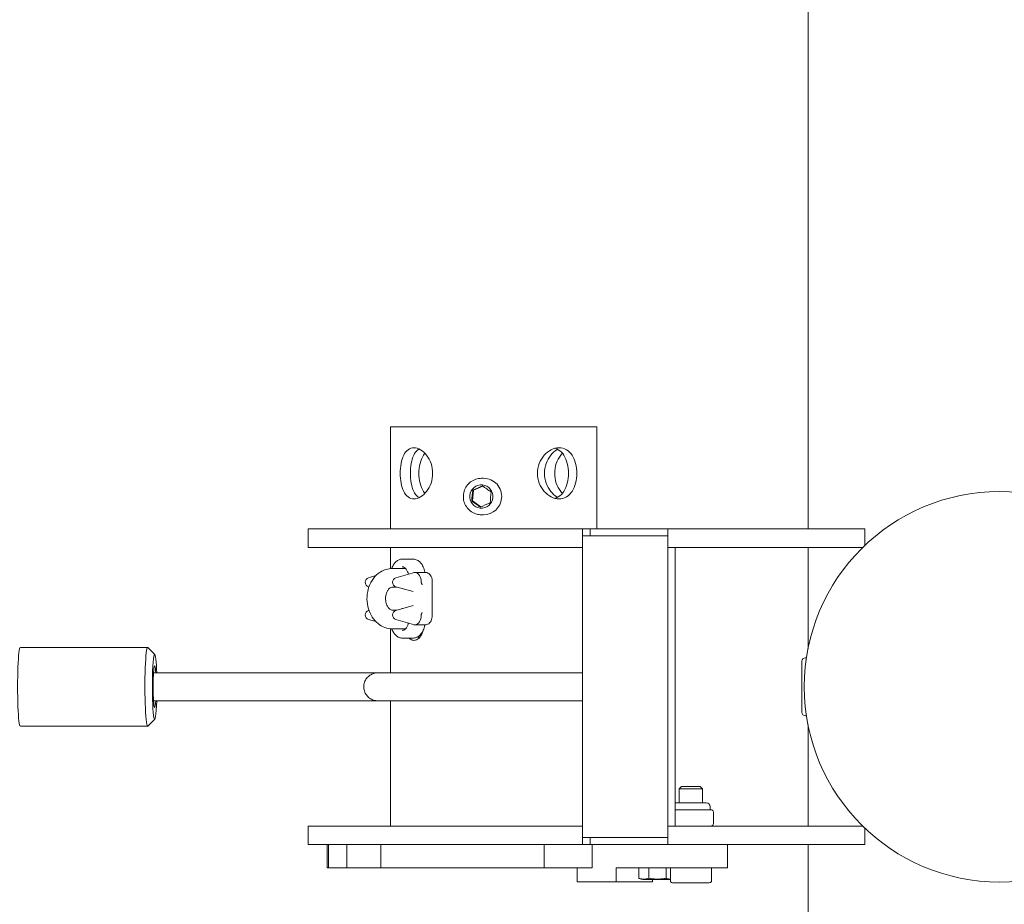
# Model space of a CAD drawing. Units: millimetres. Extents: x -57927 to -1994, y -3050 to 3050.
# Drawn here: x -5340 to -4915, y -1144 to -762 of the extents above; entities that cross this region are included whole.
import ezdxf

# ---------------------------------------------------------------- set-up
doc = ezdxf.new("R2010")
doc.units = ezdxf.units.MM
doc.header["$MEASUREMENT"] = 0
doc.layers.add('fall zone', color=1, linetype='Continuous')

msp = doc.modelspace()

# ---------------------------------------------------------------- linework, layer by layer
at = {"color": 0, "linetype": 'Continuous', "lineweight": 0}
for p, q in [((-5107.24, -938), (-5179.9, -938)), ((-5179.9, -938), (-5179.9, -982)), ((-5091, -938), (-5107.24, -938)), ((-5091, -938), (-5091, -982)), ((-5139.8, -960.15), (-5140.71, -960.15)), ((-5144.6, -969.91), (-5144.15, -965.31)), ((-5144.48, -965.31), (-5144.15, -965.31)), ((-5144.15, -965.31), (-5140.16, -963.49)), ((-5144.93, -969.91), (-5144.6, -969.91)), ((-5140.99, -972.51), (-5144.6, -969.91)), ((-5139.8, -975.85), (-5140.71, -975.85)), ((-5167.44, -982), (-5215.45, -982)), ((-5215.45, -982), (-5215.45, -990)), ((-5167.44, -982), (-5097.11, -982)), ((-5097.11, -982), (-5093.91, -982)), ((-5097.11, -990), (-5097.11, -982)), ((-5093.91, -982), (-5060.45, -982)), ((-5093.91, -985), (-5093.91, -982)), ((-5060.45, -982), (-4975.45, -982)), ((-5060.45, -990), (-5060.45, -982)), ((-4975.45, -982), (-4975.45, -989.03)), ((-5097.11, -985), (-5097.11, -1115)), ((-5060.45, -985), (-5097.11, -985)), ((-5060.45, -1115), (-5060.45, -985)), ((-5215.45, -990), (-5167.44, -990)), ((-5179.9, -990), (-5179.9, -999.04)), ((-5097.11, -990), (-5167.44, -990)), ((-4976.45, -990), (-5060.45, -990)), ((-5057.25, -990), (-5057.25, -1110)), ((-5000, -1033.67), (-5000, -990)), ((-5000, -990), (-5000, -1033.67)), ((-5170, -995), (-5174.83, -995)), ((-5179.08, -999), (-5173.43, -999)), ((-5177.56, -1002.98), (-5169.55, -1000.75)), ((-5169.6, -1000.75), (-5169.84, -1000.75)), ((-5164.64, -1000.75), (-5169.31, -1000.75)), ((-5189.36, -1002.98), (-5186.22, -1002.11)), ((-5161.88, -1019.05), (-5161.88, -1004.95)), ((-5189.36, -1006.92), (-5189.19, -1006.97)), ((-5179.08, -1007), (-5177.27, -1007)), ((-5177.56, -1006.92), (-5170.07, -1009)), ((-5189.36, -1017.08), (-5189.19, -1017.03)), ((-5177.27, -1017), (-5179.08, -1017)), ((-5177.56, -1017.08), (-5170.07, -1015)), ((-5189.36, -1021.02), (-5186.22, -1021.89)), ((-5177.56, -1021.02), (-5169.55, -1023.25)), ((-5179.9, -1024.96), (-5179.9, -1044)), ((-5173.43, -1025), (-5179.08, -1025)), ((-5169.84, -1023.25), (-5169.6, -1023.25)), ((-5164.64, -1023.25), (-5169.31, -1023.25)), ((-5170, -1029), (-5174.83, -1029)), ((-5166.56, -1026.98), (-5166.34, -1027.15)), ((-5339.4, -1033), (-5284.53, -1033)), ((-5281.47, -1036.03), (-5284.45, -1033.04)), ((-5002.63, -1039), (-5002.63, -1061)), ((-5000.67, -1037.5), (-5001.13, -1037.5)), ((-5282.01, -1044), (-5185.43, -1044)), ((-5282.01, -1056), (-5185.43, -1056)), ((-5179.9, -1056), (-5179.9, -1110)), ((-5281.47, -1063.97), (-5284.45, -1066.96)), ((-5001.13, -1062.5), (-5000.67, -1062.5)), ((-5339.4, -1067), (-5284.53, -1067)), ((-5000, -1110), (-5000, -1066.33)), ((-5000, -1066.33), (-5000, -1110)), ((-5054.45, -1093), (-5055.45, -1094)), ((-5045.45, -1094), (-5055.45, -1094)), ((-5055.45, -1100), (-5055.45, -1094)), ((-5054.45, -1093), (-5046.45, -1093)), ((-5046.45, -1093), (-5045.45, -1094)), ((-5045.45, -1100), (-5045.45, -1094)), ((-5055.96, -1103), (-5057.25, -1103)), ((-5043.85, -1100), (-5057.05, -1100)), ((-5055.96, -1103), (-5053.89, -1103)), ((-5047.04, -1103), (-5053.89, -1103)), ((-5047.04, -1103), (-5044.96, -1103)), ((-5041.53, -1103), (-5044.96, -1103)), ((-5042.2, -1103), (-5042.2, -1101.7)), ((-5041.53, -1103), (-5041.45, -1103)), ((-5040.75, -1109.08), (-5040.75, -1103.92)), ((-5167.44, -1110), (-5215.45, -1110)), ((-5215.45, -1110), (-5215.45, -1118)), ((-5167.44, -1110), (-5097.11, -1110)), ((-5097.11, -1118), (-5097.11, -1110)), ((-5060.45, -1110), (-4976.45, -1110)), ((-5060.45, -1118), (-5060.45, -1110)), ((-4975.45, -1110.97), (-4975.45, -1118)), ((-5097.11, -1115), (-5060.45, -1115)), ((-5093.91, -1118), (-5093.91, -1115)), ((-5215.45, -1118), (-5167.44, -1118)), ((-5207.23, -1118), (-5207.23, -1128)), ((-5206.63, -1118), (-5206.63, -1128)), ((-5198.65, -1118), (-5198.65, -1128)), ((-5184.14, -1118), (-5184.14, -1128)), ((-5097.11, -1118), (-5167.44, -1118)), ((-5113.66, -1118), (-5113.66, -1128)), ((-5093.91, -1118), (-5097.11, -1118)), ((-5060.45, -1118), (-5093.91, -1118)), ((-5092.96, -1118), (-5092.96, -1128)), ((-4975.45, -1118), (-5060.45, -1118)), ((-5034.65, -1128), (-5034.65, -1118)), ((-5207.23, -1128), (-5206.63, -1128)), ((-5206.63, -1128), (-5203.29, -1128)), ((-5198.65, -1128), (-5203.29, -1128)), ((-5198.65, -1128), (-5194.36, -1128)), ((-5185.86, -1128), (-5194.36, -1128)), ((-5184.14, -1128), (-5185.86, -1128)), ((-5184.14, -1128), (-5179.04, -1128)), ((-5172.17, -1128), (-5179.04, -1128)), ((-5167.29, -1128), (-5172.17, -1128)), ((-5167.29, -1128), (-5164.59, -1128)), ((-5164.59, -1128), (-5159, -1128)), ((-5154.49, -1128), (-5159, -1128)), ((-5149.23, -1128), (-5154.49, -1128)), ((-5149.23, -1128), (-5141.88, -1128)), ((-5141.88, -1128), (-5136.41, -1128)), ((-5134.76, -1128), (-5136.41, -1128)), ((-5129.67, -1128), (-5134.76, -1128)), ((-5129.67, -1128), (-5118.48, -1128)), ((-5118.48, -1128), (-5113.66, -1128)), ((-5110.75, -1128), (-5113.66, -1128)), ((-5110.75, -1128), (-5096.91, -1128)), ((-5099.43, -1128), (-5099.43, -1134)), ((-5096.91, -1128), (-5092.96, -1128)), ((-5082.67, -1128), (-5082.67, -1134)), ((-5051.25, -1128), (-5082.67, -1128)), ((-5072.93, -1128.1), (-5072.93, -1132.5)), ((-5068.62, -1128.1), (-5068.62, -1132.5)), ((-5061.14, -1128.1), (-5061.14, -1132.5)), ((-5059.25, -1128.1), (-5059.25, -1133.94)), ((-5051.25, -1128), (-5047.05, -1128)), ((-5035.85, -1128), (-5047.05, -1128)), ((-5041.65, -1128.1), (-5041.65, -1133.94)), ((-5035.85, -1128), (-5034.65, -1128)), ((-5099.43, -1134), (-5098.83, -1134)), ((-5082.67, -1134), (-5098.83, -1134)), ((-5082.67, -1134), (-5082.33, -1134)), ((-5067.5, -1134), (-5082.33, -1134)), ((-5071.2, -1133), (-5059.7, -1133)), ((-5067.5, -1134), (-5067.02, -1134)), ((-5067.02, -1133), (-5067.02, -1134)), ((-5057.95, -1134.5), (-5042.95, -1134.5))]:
    msp.add_line(p, q, dxfattribs=at)
msp.add_circle((-4917.45, -1050), 84.15, dxfattribs=at)
for centre, radius, start, end in [((-5188.81, -1004.95), 2.04, 105.5618, 254.4382), ((-5177.01, -1004.95), 2.04, 105.5618, 254.4382), ((-5188.81, -1019.05), 2.04, 105.5618, 254.4382), ((-5177.01, -1019.05), 2.04, 105.5618, 254.4382), ((-5001.13, -1039), 1.5, 90, 180), ((-5001.13, -1061), 1.5, 180, 270), ((-5057, -1101.7), 1.7, 91.7365, 98.4954), ((-5057.05, -1100.05), 0.05, 90, 91.7365), ((-5043.85, -1100.05), 0.05, 88.2635, 90), ((-5043.9, -1101.7), 1.7, 360, 88.2635), ((-5041.45, -1103.1), 0.1, 59.3542, 90), ((-5042.1, -1104.2), 1.38, 12.8662, 59.3542), ((-5041.45, -1109.9), 0.1, 270, 300.6458), ((-5042.1, -1108.8), 1.38, 300.6458, 347.1338), ((-5059.15, -1128.1), 0.1, 90, 180), ((-5041.75, -1128.1), 0.1, 360, 90), ((-5070.45, -1127.05), 6, 248.8131, 262.8519), ((-5060.45, -1127.05), 6, 277.1481, 281.4978), ((-5059.15, -1133.94), 0.1, 180, 216.0491), ((-5056.82, -1125.57), 9, 257.9984, 262.797), ((-5044.08, -1125.57), 9, 277.203, 282.0016), ((-5041.75, -1133.94), 0.1, 323.9509, 0)]:
    msp.add_arc(centre, radius, start, end, dxfattribs=at)
at = {"color": 0, "linetype": 'Continuous', "lineweight": 0, "extrusion": (4.48318e-16, -6.31504e-19, -1)}
msp.add_ellipse((-5140.76, -968), major_axis=(0, -5), ratio=0.995203, start_param=-1.472807, end_param=4.810378, dxfattribs=at)
at = {"color": 0, "linetype": 'Continuous', "lineweight": 0}
for centre, major_axis, ratio, start_param, end_param in [((-5139.8, -968), (0, 7.85), 0.995203, -1.668785, 0), ((-5139.61, -964.75), (-10.07, 7.18), 0.05697, -1.83835, -1.462737), ((-5137.97, -968.39), (1.22, 12.31), 0.097363, -1.748985, -1.373373), ((-5140.29, -971.64), (11.28, 5.09), 0.040393, -1.669307, -1.293694), ((-5139.8, -968), (0, -7.85), 0.995203, 0, 1.472807), ((-5169.31, -1004.95), (0, 4.2), 0.634537, -1.570796, 0), ((-5169.31, -1019.05), (0, -4.2), 0.634537, 0, 1.570796), ((-5339.4, -1050), (0, 17), 0.070328, 0, 3.141593), ((-5284.53, -1050), (0, 17), 0.070328, 0, 3.212154), ((-5284.53, -1050), (0, 17), 0.070328, -0.070561, 0), ((-5061.21, -1128.1), (0, -0.1), 0.662336, -4.712389, -3.141593)]:
    msp.add_ellipse(centre, major_axis=major_axis, ratio=ratio, start_param=start_param, end_param=end_param, dxfattribs=at)
at = {"color": 0, "linetype": 'Continuous', "lineweight": 0, "extrusion": (-6.85166e-17, 4.21443e-17, -1)}
msp.add_ellipse((-5145.89, -967.61), major_axis=(-1.22, -12.31), ratio=0.097363, start_param=-1.768219, end_param=-1.392607, dxfattribs=at)
at = {"color": 0, "linetype": 'Continuous', "lineweight": 0, "extrusion": (6.88425e-16, -5.06702e-16, -1)}
msp.add_ellipse((-5143.57, -964.36), major_axis=(-11.28, -5.09), ratio=0.040393, start_param=-1.847898, end_param=-1.472286, dxfattribs=at)
at = {"color": 0, "linetype": 'Continuous', "lineweight": 0, "extrusion": (6.85166e-16, 3.46241e-16, -1)}
msp.add_ellipse((-5144.25, -971.25), major_axis=(10.07, -7.18), ratio=0.05697, start_param=-1.678855, end_param=-1.303243, dxfattribs=at)
at = {"color": 0, "linetype": 'Continuous', "lineweight": 0, "extrusion": (0, 0, -1)}
for major_axis, start_param, end_param in [((0, -14), -1.127885, 3.141593), ((0, -9), 0, 3.982661), ((0, -9), -0.841069, 0)]:
    msp.add_ellipse((-5281.54, -1050), major_axis=major_axis, ratio=0.070328, start_param=start_param, end_param=end_param, dxfattribs=at)
at = {"color": 0, "linetype": 'Continuous', "lineweight": 0, "extrusion": (7.49615e-42, -5.76947e-29, -1)}
msp.add_ellipse((-5281.54, -1050), major_axis=(0, 14), ratio=0.070328, start_param=0, end_param=1.127885, dxfattribs=at)
at = {"color": 0, "linetype": 'Continuous', "lineweight": 0, "extrusion": (4.37337e-16, 3.22938e-31, -1)}
msp.add_ellipse((-5072.81, -1128.1), major_axis=(0.115, 0), ratio=0.869336, start_param=-3.141593, end_param=-1.570796, dxfattribs=at)
at = {"color": 0, "linetype": 'Continuous', "lineweight": 0, "extrusion": (5.68799e-16, -2.45698e-30, -1)}
msp.add_ellipse((-5068.57, -1128.1), major_axis=(0, -0.1), ratio=0.487968, start_param=-4.712389, end_param=-3.141593, dxfattribs=at)
at = {"color": 0, "linetype": 'Continuous', "lineweight": 0}
for points, knots in [([(-5175.72, -958), (-5175.72, -956.61), (-5175.6, -955.14), (-5175.09, -952.43), (-5174.69, -951.2), (-5173.73, -949.25), (-5173.09, -948.4), (-5171.57, -947.28), (-5170.69, -947), (-5168.92, -947), (-5167.93, -947.28), (-5166.01, -948.4), (-5165.09, -949.25), (-5163.59, -951.2), (-5162.91, -952.43), (-5161.99, -955.14), (-5161.76, -956.61), (-5161.76, -959.39), (-5161.99, -960.86), (-5162.91, -963.57), (-5163.59, -964.8), (-5165.09, -966.75), (-5166.01, -967.6), (-5167.93, -968.72), (-5168.92, -969), (-5170.69, -969), (-5171.57, -968.72), (-5173.09, -967.6), (-5173.73, -966.75), (-5174.69, -964.8), (-5175.09, -963.57), (-5175.6, -960.86), (-5175.72, -959.39), (-5175.72, -958)], [0, 0, 0, 0, 0.416252, 0.416252, 0.832504, 0.832504, 1.248701, 1.248701, 1.664897, 1.664897, 2.081094, 2.081094, 2.49729, 2.49729, 2.913542, 2.913542, 3.329794, 3.329794, 3.746047, 3.746047, 4.162299, 4.162299, 4.578495, 4.578495, 4.994692, 4.994692, 5.410888, 5.410888, 5.827085, 5.827085, 6.243337, 6.243337, 6.659589, 6.659589, 6.659589, 6.659589]), ([(-5167.58, -947.52), (-5167.74, -947.62), (-5167.91, -947.72), (-5168.81, -948.4), (-5169.43, -949.25), (-5170.36, -951.19), (-5170.73, -952.43), (-5171.21, -955.13), (-5171.32, -956.61), (-5171.32, -958)], [5.331112, 5.331112, 5.331112, 5.331112, 5.418498, 5.418498, 5.835261, 5.835261, 6.25212, 6.25212, 6.66898, 6.66898, 6.66898, 6.66898]), ([(-5167.67, -958), (-5167.67, -956.61), (-5167.51, -955.13), (-5166.83, -952.43), (-5166.31, -951.19), (-5165.5, -949.93), (-5165.29, -949.64), (-5165.07, -949.37)], [0, 0, 0, 0, 0.4168594, 0.4168594, 0.8337189, 0.8337189, 0.9601317, 0.9601317, 0.9601317, 0.9601317]), ([(-5116.62, -958), (-5116.62, -956.61), (-5116.36, -955.14), (-5115.33, -952.43), (-5114.55, -951.2), (-5112.83, -949.25), (-5111.76, -948.4), (-5109.5, -947.28), (-5108.32, -947), (-5106.17, -947), (-5105.08, -947.28), (-5103.15, -948.4), (-5102.31, -949.25), (-5101.03, -951.2), (-5100.49, -952.43), (-5099.79, -955.14), (-5099.62, -956.61), (-5099.62, -959.39), (-5099.79, -960.86), (-5100.49, -963.57), (-5101.03, -964.8), (-5102.31, -966.75), (-5103.15, -967.6), (-5105.08, -968.72), (-5106.17, -969), (-5108.32, -969), (-5109.5, -968.72), (-5111.76, -967.6), (-5112.83, -966.75), (-5114.55, -964.8), (-5115.33, -963.57), (-5116.36, -960.86), (-5116.62, -959.39), (-5116.62, -958)], [0, 0, 0, 0, 0.416252, 0.416252, 0.832504, 0.832504, 1.248701, 1.248701, 1.664897, 1.664897, 2.081094, 2.081094, 2.49729, 2.49729, 2.913542, 2.913542, 3.329794, 3.329794, 3.746047, 3.746047, 4.162299, 4.162299, 4.578495, 4.578495, 4.994692, 4.994692, 5.410888, 5.410888, 5.827085, 5.827085, 6.243337, 6.243337, 6.659589, 6.659589, 6.659589, 6.659589]), ([(-5113.54, -958), (-5113.54, -956.61), (-5113.3, -955.13), (-5112.35, -952.43), (-5111.65, -951.19), (-5110.11, -949.25), (-5109.17, -948.4), (-5108.1, -947.79), (-5108, -947.73), (-5107.9, -947.68)], [0, 0, 0, 0, 0.416859, 0.416859, 0.833719, 0.833719, 1.250482, 1.250482, 1.292046, 1.292046, 1.292046, 1.292046]), ([(-5105.83, -949.37), (-5106.09, -949.64), (-5106.33, -949.93), (-5107.31, -951.2), (-5107.99, -952.43), (-5108.91, -955.14), (-5109.14, -956.61), (-5109.14, -958)], [5.7009625, 5.7009625, 5.7009625, 5.7009625, 5.8270845, 5.8270845, 6.2433368, 6.2433368, 6.659589, 6.659589, 6.659589, 6.659589]), ([(-5109.03, -968.77), (-5108.54, -968.62), (-5108.06, -968.42), (-5106.66, -967.6), (-5105.84, -966.75), (-5104.59, -964.81), (-5104.07, -963.57), (-5103.39, -960.87), (-5103.23, -959.39), (-5103.23, -956.61), (-5103.39, -955.13), (-5104.07, -952.43), (-5104.59, -951.19), (-5105.84, -949.25), (-5106.66, -948.4), (-5108.06, -947.58), (-5108.54, -947.38), (-5109.03, -947.23)], [1.888613, 1.888613, 1.888613, 1.888613, 2.084008, 2.084008, 2.500771, 2.500771, 2.91763, 2.91763, 3.33449, 3.33449, 3.751349, 3.751349, 4.168209, 4.168209, 4.584972, 4.584972, 4.780367, 4.780367, 4.780367, 4.780367]), ([(-5171.32, -958), (-5171.32, -959.39), (-5171.21, -960.87), (-5170.73, -963.57), (-5170.36, -964.81), (-5169.43, -966.75), (-5168.81, -967.6), (-5167.91, -968.28), (-5167.74, -968.38), (-5167.58, -968.48)], [0, 0, 0, 0, 0.416859, 0.416859, 0.833719, 0.833719, 1.250482, 1.250482, 1.337867, 1.337867, 1.337867, 1.337867]), ([(-5165.07, -966.63), (-5165.29, -966.36), (-5165.5, -966.07), (-5166.31, -964.81), (-5166.83, -963.57), (-5167.51, -960.87), (-5167.67, -959.39), (-5167.67, -958)], [5.7088478, 5.7088478, 5.7088478, 5.7088478, 5.8352606, 5.8352606, 6.2521201, 6.2521201, 6.6689795, 6.6689795, 6.6689795, 6.6689795]), ([(-5107.9, -968.32), (-5108, -968.27), (-5108.1, -968.21), (-5109.17, -967.6), (-5110.11, -966.75), (-5111.65, -964.81), (-5112.35, -963.57), (-5113.3, -960.87), (-5113.54, -959.39), (-5113.54, -958)], [5.376933, 5.376933, 5.376933, 5.376933, 5.418498, 5.418498, 5.835261, 5.835261, 6.25212, 6.25212, 6.66898, 6.66898, 6.66898, 6.66898]), ([(-5109.14, -958), (-5109.14, -959.39), (-5108.91, -960.86), (-5107.99, -963.57), (-5107.31, -964.8), (-5106.33, -966.07), (-5106.09, -966.36), (-5105.83, -966.63)], [0, 0, 0, 0, 0.4162522, 0.4162522, 0.8325044, 0.8325044, 0.9586265, 0.9586265, 0.9586265, 0.9586265]), ([(-5140.71, -960.15), (-5141.54, -960.15), (-5142.38, -960.29), (-5143.96, -960.81), (-5144.71, -961.2), (-5146.04, -962.2), (-5146.63, -962.81), (-5147.59, -964.18), (-5147.96, -964.95), (-5148.43, -966.55), (-5148.54, -967.39), (-5148.5, -969.07), (-5148.34, -969.9), (-5147.77, -971.47), (-5147.35, -972.21), (-5146.32, -973.53), (-5145.7, -974.1), (-5144.3, -975.02), (-5143.53, -975.37), (-5142.07, -975.76), (-5141.39, -975.85), (-5140.71, -975.85)], [0, 0, 0, 0, 0.319809, 0.319809, 0.639657, 0.639657, 0.959604, 0.959604, 1.279669, 1.279669, 1.599827, 1.599827, 1.920015, 1.920015, 2.24016, 2.24016, 2.560205, 2.560205, 2.880131, 2.880131, 3.141593, 3.141593, 3.141593, 3.141593]), ([(-5174.83, -995), (-5175.3, -995), (-5175.76, -995.09), (-5176.65, -995.46), (-5177.07, -995.72), (-5177.85, -996.4), (-5178.2, -996.81), (-5178.83, -997.74), (-5179.1, -998.26), (-5179.35, -998.89), (-5179.37, -998.95), (-5179.39, -999.01)], [0, 0, 0, 0, 0.252585, 0.252585, 0.50517, 0.50517, 0.757755, 0.757755, 1.01034, 1.01034, 1.036536, 1.036536, 1.036536, 1.036536]), ([(-5170, -995), (-5169.46, -995), (-5168.92, -995.13), (-5167.88, -995.65), (-5167.39, -996.03), (-5166.51, -997.03), (-5166.11, -997.65), (-5165.47, -999.04), (-5165.22, -999.81), (-5165.05, -1000.67), (-5165.05, -1000.71), (-5165.04, -1000.75)], [0, 0, 0, 0, 0.306043, 0.306043, 0.619897, 0.619897, 0.942456, 0.942456, 1.266876, 1.266876, 1.282461, 1.282461, 1.282461, 1.282461]), ([(-5179.08, -1025), (-5180.19, -1025), (-5181.29, -1024.8), (-5183.4, -1024.04), (-5184.39, -1023.46), (-5186.23, -1021.97), (-5187.06, -1021.04), (-5188.47, -1018.88), (-5189.03, -1017.65), (-5189.81, -1015.01), (-5190.02, -1013.6), (-5190.05, -1010.76), (-5189.87, -1009.34), (-5189.13, -1006.61), (-5188.57, -1005.31), (-5187.1, -1003), (-5186.21, -1001.98), (-5184.18, -1000.39), (-5183.07, -999.79), (-5180.98, -999.15), (-5180.03, -999), (-5179.08, -999)], [3.141593, 3.141593, 3.141593, 3.141593, 3.414952, 3.414952, 3.699191, 3.699191, 4.009892, 4.009892, 4.346837, 4.346837, 4.697035, 4.697035, 5.050319, 5.050319, 5.401035, 5.401035, 5.738837, 5.738837, 6.048215, 6.048215, 6.283185, 6.283185, 6.283185, 6.283185]), ([(-5174.91, -998.3), (-5174.59, -998.3), (-5174.26, -998.39), (-5173.67, -998.75), (-5173.39, -999.01), (-5172.92, -999.63), (-5172.71, -1000), (-5172.41, -1000.75), (-5172.3, -1001.12), (-5172.22, -1001.49)], [0, 0, 0, 0, 0.368207, 0.368207, 0.696281, 0.696281, 1.005918, 1.005918, 1.254459, 1.254459, 1.254459, 1.254459]), ([(-5169.55, -1000.75), (-5169.55, -1000.75), (-5169.55, -1000.75), (-5169.56, -1000.75), (-5169.57, -1000.75), (-5169.6, -1000.75), (-5169.6, -1000.75), (-5169.6, -1000.75)], [0.00764493, 0.00764493, 0.00764493, 0.00764493, 0.00790858, 0.00790858, 0.0196285, 0.0196285, 0.019827, 0.019827, 0.019827, 0.019827]), ([(-5161.88, -1004.95), (-5161.88, -1004.52), (-5161.92, -1004.09), (-5162.09, -1003.27), (-5162.22, -1002.88), (-5162.55, -1002.17), (-5162.75, -1001.85), (-5163.21, -1001.33), (-5163.47, -1001.12), (-5164.03, -1000.83), (-5164.32, -1000.75), (-5164.63, -1000.75), (-5164.63, -1000.75), (-5164.64, -1000.75)], [4.712389, 4.712389, 4.712389, 4.712389, 5.026548, 5.026548, 5.340708, 5.340708, 5.654867, 5.654867, 5.969026, 5.969026, 6.277802, 6.277802, 6.283185, 6.283185, 6.283185, 6.283185]), ([(-5179.08, -1017), (-5179.27, -1017), (-5179.46, -1016.97), (-5179.83, -1016.81), (-5179.99, -1016.72), (-5180.41, -1016.4), (-5180.69, -1016.13), (-5181.17, -1015.45), (-5181.38, -1015.07), (-5181.71, -1014.23), (-5181.84, -1013.76), (-5182.01, -1012.78), (-5182.05, -1012.27), (-5182.02, -1011.26), (-5181.95, -1010.75), (-5181.72, -1009.81), (-5181.57, -1009.37), (-5181.2, -1008.59), (-5180.98, -1008.26), (-5180.53, -1007.71), (-5180.29, -1007.5), (-5179.82, -1007.17), (-5179.59, -1007.08), (-5179.28, -1007.01), (-5179.18, -1007), (-5179.08, -1007)], [3.141593, 3.141593, 3.141593, 3.141593, 3.455752, 3.455752, 3.663026, 3.663026, 3.972415, 3.972415, 4.236474, 4.236474, 4.4941, 4.4941, 4.752168, 4.752168, 5.010719, 5.010719, 5.268474, 5.268474, 5.526775, 5.526775, 5.796064, 5.796064, 6.116313, 6.116313, 6.283185, 6.283185, 6.283185, 6.283185]), ([(-5166.26, -1006), (-5166.26, -1006), (-5166.26, -1006), (-5166.27, -1005.96), (-5166.28, -1005.92), (-5166.3, -1005.87), (-5166.31, -1005.85), (-5166.32, -1005.82), (-5166.33, -1005.81), (-5166.34, -1005.8)], [-0.00030944, -0.00030944, -0.00030944, -0.00030944, 0, 0, 0.0133255, 0.0133255, 0.02062069, 0.02062069, 0.02648951, 0.02648951, 0.02648951, 0.02648951]), ([(-5166.34, -1018.2), (-5166.34, -1018.2), (-5166.33, -1018.19), (-5166.32, -1018.17), (-5166.31, -1018.16), (-5166.29, -1018.1), (-5166.28, -1018.06), (-5166.26, -1018), (-5166.26, -1018), (-5166.26, -1018)], [0, 0, 0, 0, 0.00095173, 0.00095173, 0.00790862, 0.00790862, 0.0196285, 0.0196285, 0.019827, 0.019827, 0.019827, 0.019827]), ([(-5164.64, -1023.25), (-5164.35, -1023.25), (-5164.07, -1023.18), (-5163.52, -1022.92), (-5163.26, -1022.72), (-5162.8, -1022.22), (-5162.59, -1021.91), (-5162.26, -1021.22), (-5162.12, -1020.83), (-5161.94, -1020.02), (-5161.89, -1019.59), (-5161.88, -1019.12), (-5161.88, -1019.09), (-5161.88, -1019.05)], [3.141593, 3.141593, 3.141593, 3.141593, 3.436398, 3.436398, 3.743865, 3.743865, 4.058024, 4.058024, 4.372183, 4.372183, 4.686343, 4.686343, 4.712389, 4.712389, 4.712389, 4.712389]), ([(-5179.39, -1024.99), (-5179.37, -1025.05), (-5179.35, -1025.11), (-5179.1, -1025.74), (-5178.83, -1026.26), (-5178.2, -1027.19), (-5177.85, -1027.6), (-5177.07, -1028.28), (-5176.65, -1028.54), (-5175.76, -1028.91), (-5175.3, -1029), (-5174.83, -1029)], [2.105057, 2.105057, 2.105057, 2.105057, 2.131252, 2.131252, 2.383837, 2.383837, 2.636422, 2.636422, 2.889008, 2.889008, 3.141593, 3.141593, 3.141593, 3.141593]), ([(-5172.22, -1022.51), (-5172.24, -1022.58), (-5172.25, -1022.65), (-5172.38, -1023.18), (-5172.54, -1023.62), (-5172.92, -1024.38), (-5173.15, -1024.7), (-5173.65, -1025.23), (-5173.91, -1025.42), (-5174.42, -1025.65), (-5174.67, -1025.7), (-5174.91, -1025.7)], [1.887133, 1.887133, 1.887133, 1.887133, 1.934279, 1.934279, 2.243596, 2.243596, 2.551814, 2.551814, 2.864314, 2.864314, 3.141593, 3.141593, 3.141593, 3.141593]), ([(-5165.91, -1025.91), (-5165.95, -1026.04), (-5165.98, -1026.17), (-5166.24, -1027.04), (-5166.58, -1027.71), (-5167.33, -1028.77), (-5167.8, -1029.24), (-5168.8, -1029.85), (-5169.33, -1030), (-5170.28, -1030), (-5170.78, -1029.85), (-5171.43, -1029.39), (-5171.63, -1029.21), (-5171.81, -1029)], [1.99799, 1.99799, 1.99799, 1.99799, 2.036781, 2.036781, 2.263092, 2.263092, 2.489399, 2.489399, 2.715707, 2.715707, 2.942014, 2.942014, 3.051511, 3.051511, 3.051511, 3.051511]), ([(-5170, -1029), (-5169.46, -1029), (-5168.92, -1028.87), (-5167.88, -1028.35), (-5167.39, -1027.97), (-5166.51, -1026.97), (-5166.11, -1026.35), (-5165.47, -1024.96), (-5165.22, -1024.19), (-5165.05, -1023.33), (-5165.05, -1023.29), (-5165.04, -1023.25)], [3.141593, 3.141593, 3.141593, 3.141593, 3.447635, 3.447635, 3.76149, 3.76149, 4.084049, 4.084049, 4.408469, 4.408469, 4.424054, 4.424054, 4.424054, 4.424054]), ([(-5169.6, -1023.25), (-5169.6, -1023.25), (-5169.6, -1023.25), (-5169.58, -1023.25), (-5169.56, -1023.25), (-5169.55, -1023.25), (-5169.55, -1023.25), (-5169.55, -1023.25)], [-0.00030944, -0.00030944, -0.00030944, -0.00030944, 0, 0, 0.0133255, 0.0133255, 0.01692935, 0.01692935, 0.01692935, 0.01692935]), ([(-5185.43, -1056), (-5185.72, -1056), (-5186.01, -1055.98), (-5186.92, -1055.85), (-5187.55, -1055.65), (-5188.69, -1055.08), (-5189.22, -1054.7), (-5190.12, -1053.79), (-5190.5, -1053.27), (-5191.08, -1052.12), (-5191.28, -1051.49), (-5191.41, -1050.57), (-5191.43, -1050.28), (-5191.43, -1049.35), (-5191.32, -1048.69), (-5190.91, -1047.48), (-5190.6, -1046.9), (-5189.84, -1045.88), (-5189.36, -1045.43), (-5188.32, -1044.7), (-5187.73, -1044.42), (-5186.84, -1044.16), (-5186.57, -1044.1), (-5186, -1044.02), (-5185.71, -1044), (-5185.43, -1044)], [0, 0, 0, 0, 0.868121, 0.868121, 2.779938, 2.779938, 4.691791, 4.691791, 6.602633, 6.602633, 8.541712, 8.541712, 9.390238, 9.390238, 11.335987, 11.335987, 13.246587, 13.246587, 15.158449, 15.158449, 17.070266, 17.070266, 17.916609, 17.916609, 18.780407, 18.780407, 18.780407, 18.780407]), ([(-5185.43, -1044), (-5185.31, -1044), (-5185.31, -1044), (-5184.83, -1044), (-5184.45, -1044), (-5183.43, -1044), (-5182.79, -1044), (-5181.26, -1044), (-5180.37, -1044), (-5178.35, -1044), (-5177.23, -1044), (-5174.76, -1044), (-5173.42, -1044), (-5170.54, -1044), (-5169, -1044), (-5165.76, -1044), (-5164.05, -1044), (-5160.57, -1044), (-5158.79, -1044), (-5155.06, -1044), (-5153.1, -1044), (-5149.09, -1044), (-5147.04, -1044), (-5142.9, -1044), (-5140.81, -1044), (-5136.6, -1044), (-5134.48, -1044), (-5130.27, -1044), (-5128.17, -1044), (-5124.03, -1044), (-5121.98, -1044), (-5117.97, -1044), (-5116.01, -1044), (-5112.19, -1044), (-5110.34, -1044), (-5106.79, -1044), (-5105.08, -1044), (-5101.84, -1044), (-5100.3, -1044), (-5098.26, -1044), (-5097.68, -1044), (-5097.11, -1044)], [0, 0, 0, 0, 5.889901, 5.889901, 12.214022, 12.214022, 18.538144, 18.538144, 24.862266, 24.862266, 31.186387, 31.186387, 37.510509, 37.510509, 43.834629, 43.834629, 50.159449, 50.159449, 56.218554, 56.218554, 62.551179, 62.551179, 68.875277, 68.875277, 75.199399, 75.199399, 81.523521, 81.523521, 87.847642, 87.847642, 94.171764, 94.171764, 100.495886, 100.495886, 106.820007, 106.820007, 113.144129, 113.144129, 119.468251, 119.468251, 122.117118, 122.117118, 122.117118, 122.117118]), ([(-5097.11, -1056), (-5097.76, -1056), (-5098.43, -1056), (-5100.57, -1056), (-5102.12, -1056), (-5105.38, -1056), (-5107.1, -1056), (-5110.67, -1056), (-5112.53, -1056), (-5116.35, -1056), (-5118.33, -1056), (-5122.35, -1056), (-5124.4, -1056), (-5128.55, -1056), (-5130.65, -1056), (-5134.86, -1056), (-5136.98, -1056), (-5141.18, -1056), (-5143.28, -1056), (-5147.41, -1056), (-5149.45, -1056), (-5153.33, -1056), (-5155.18, -1056), (-5158.88, -1056), (-5160.73, -1056), (-5164.27, -1056), (-5165.98, -1056), (-5169.21, -1056), (-5170.74, -1056), (-5173.6, -1056), (-5174.93, -1056), (-5177.38, -1056), (-5178.49, -1056), (-5180.49, -1056), (-5181.37, -1056), (-5182.88, -1056), (-5183.51, -1056), (-5184.5, -1056), (-5184.87, -1056), (-5185.32, -1056), (-5185.32, -1056), (-5185.43, -1056)], [34.784822, 34.784822, 34.784822, 34.784822, 37.810026, 37.810026, 44.134148, 44.134148, 50.45827, 50.45827, 56.782391, 56.782391, 63.106513, 63.106513, 69.430635, 69.430635, 75.754756, 75.754756, 82.078878, 82.078878, 88.402997, 88.402997, 94.728082, 94.728082, 100.683731, 100.683731, 107.016356, 107.016356, 113.340455, 113.340455, 119.664577, 119.664577, 125.988698, 125.988698, 132.31282, 132.31282, 138.636942, 138.636942, 144.961063, 144.961063, 151.285185, 151.285185, 156.90227, 156.90227, 156.90227, 156.90227]), ([(-5040.76, -1103.89), (-5040.76, -1103.89), (-5040.76, -1103.89), (-5040.76, -1103.9), (-5040.76, -1103.9), (-5040.76, -1103.9), (-5040.76, -1103.9), (-5040.76, -1103.9), (-5040.76, -1103.9), (-5040.75, -1103.9), (-5040.75, -1103.9), (-5040.75, -1103.9), (-5040.75, -1103.9), (-5040.75, -1103.9), (-5040.75, -1103.9), (-5040.75, -1103.91), (-5040.75, -1103.9), (-5040.75, -1103.92)], [0.006179946, 0.006179946, 0.006179946, 0.006179946, 0.006521875, 0.006521875, 0.006863805, 0.006863805, 0.007205735, 0.007205735, 0.007547665, 0.007547665, 0.007713717, 0.007713717, 0.007784312, 0.007784312, 0.007844121, 0.007844121, 0.007889594, 0.007889594, 0.007889594, 0.007889594]), ([(-5040.75, -1109.08), (-5040.75, -1109.08), (-5040.75, -1109.09), (-5040.75, -1109.09), (-5040.75, -1109.09), (-5040.75, -1109.1), (-5040.75, -1109.1), (-5040.75, -1109.1), (-5040.75, -1109.1), (-5040.75, -1109.1), (-5040.75, -1109.1), (-5040.75, -1109.1), (-5040.75, -1109.1), (-5040.76, -1109.1), (-5040.76, -1109.1), (-5040.76, -1109.1), (-5040.76, -1109.1), (-5040.76, -1109.1), (-5040.76, -1109.1), (-5040.76, -1109.11), (-5040.76, -1109.11), (-5040.76, -1109.11), (-5040.76, -1109.11), (-5040.76, -1109.11)], [0.007922461, 0.007922461, 0.007922461, 0.007922461, 0.0079341, 0.0079341, 0.007966703, 0.007966703, 0.008014403, 0.008014403, 0.008076526, 0.008076526, 0.00813877, 0.00813877, 0.008234942, 0.008234942, 0.008483914, 0.008483914, 0.008806813, 0.008806813, 0.009129712, 0.009129712, 0.009452611, 0.009452611, 0.009536956, 0.009536956, 0.009536956, 0.009536956]), ([(-5072.93, -1132.5), (-5072.78, -1132.56), (-5072.62, -1132.61), (-5071.9, -1132.81), (-5071.31, -1132.86), (-5070.77, -1132.86), (-5070.24, -1132.86), (-5069.65, -1132.81), (-5068.92, -1132.61), (-5068.77, -1132.56), (-5068.62, -1132.5)], [-0.3551006, -0.3551006, -0.3551006, -0.3551006, -0.2801158, -0.2801158, 0, 0, 0, 0.2801158, 0.2801158, 0.3551006, 0.3551006, 0.3551006, 0.3551006]), ([(-5068.62, -1132.5), (-5068.36, -1132.56), (-5068.1, -1132.61), (-5066.84, -1132.81), (-5065.81, -1132.86), (-5064.88, -1132.86), (-5063.95, -1132.86), (-5062.93, -1132.81), (-5061.67, -1132.61), (-5061.41, -1132.56), (-5061.14, -1132.5)], [-0.3551006, -0.3551006, -0.3551006, -0.3551006, -0.2801158, -0.2801158, 0, 0, 0, 0.2801158, 0.2801158, 0.3551006, 0.3551006, 0.3551006, 0.3551006]), ([(-5061.14, -1132.5), (-5061.03, -1132.56), (-5060.92, -1132.61), (-5060.39, -1132.81), (-5059.95, -1132.86), (-5059.56, -1132.86), (-5059.46, -1132.86), (-5059.36, -1132.85), (-5059.25, -1132.85)], [-0.3551006, -0.3551006, -0.3551006, -0.3551006, -0.2801158, -0.2801158, 0, 0, 0, 0.0713622, 0.0713622, 0.0713622, 0.0713622]), ([(-5059.23, -1133.99), (-5059.2, -1134.04), (-5059.16, -1134.08), (-5059.09, -1134.16), (-5059.06, -1134.19), (-5058.99, -1134.25), (-5058.95, -1134.27), (-5058.88, -1134.31), (-5058.84, -1134.33), (-5058.77, -1134.36), (-5058.73, -1134.37), (-5058.69, -1134.37)], [0.1038101, 0.1038101, 0.1038101, 0.1038101, 0.1765661, 0.1765661, 0.2493221, 0.2493221, 0.3220781, 0.3220781, 0.3948341, 0.3948341, 0.4675902, 0.4675902, 0.4675902, 0.4675902]), ([(-5041.67, -1133.99), (-5041.7, -1134.04), (-5041.74, -1134.08), (-5041.81, -1134.16), (-5041.84, -1134.19), (-5041.91, -1134.25), (-5041.95, -1134.27), (-5042.02, -1134.31), (-5042.06, -1134.33), (-5042.13, -1134.36), (-5042.17, -1134.37), (-5042.21, -1134.37)], [0.1038101, 0.1038101, 0.1038101, 0.1038101, 0.1765661, 0.1765661, 0.2493221, 0.2493221, 0.3220781, 0.3220781, 0.3948341, 0.3948341, 0.4675902, 0.4675902, 0.4675902, 0.4675902])]:
    msp.add_open_spline(points, degree=3, knots=knots, dxfattribs=at)
for points, weights in [([(-5169.31, -1000.75), (-5169.55, -1000.75), (-5169.55, -1000.75)], [1.03784940061, 1.03784940061, 1.02987137988]), ([(-5166.34, -1005.8), (-5166.65, -1005.37), (-5166.65, -1004.95)], [1.02741074589, 1.03784940061, 1.03784940061]), ([(-5166.65, -1019.05), (-5166.65, -1018.63), (-5166.34, -1018.2)], [1.03784940061, 1.03784940061, 1.02741074589]), ([(-5169.55, -1023.25), (-5169.55, -1023.25), (-5169.31, -1023.25)], [1.02987137988, 1.03784940061, 1.03784940061])]:
    msp.add_rational_spline(points, weights, degree=2, dxfattribs=at)
for points in [[(-5174.77, -1007.69), (-5174.82, -1007.7), (-5174.86, -1007.7), (-5174.91, -1007.7)], [(-5174.91, -1016.3), (-5174.86, -1016.3), (-5174.82, -1016.3), (-5174.77, -1016.31)], [(-5168, -1028.38), (-5167.87, -1028.59), (-5167.73, -1028.79), (-5167.58, -1028.97)], [(-5072.62, -1132.64), (-5072.72, -1132.6), (-5072.83, -1132.55), (-5072.93, -1132.5)]]:
    msp.add_open_spline(points, degree=3, dxfattribs=at)
at = {"layer": 'fall zone', "color": 0, "linetype": 'Continuous', "lineweight": 0}
for p, q in [((-5000, -982), (-5000, 982)), ((-5000, 982), (-5000, -982)), ((-5000, -3050), (-5000, -1118)), ((-5000, -1118), (-5000, -3050))]:
    msp.add_line(p, q, dxfattribs=at)

doc.saveas('drawing.dxf')
